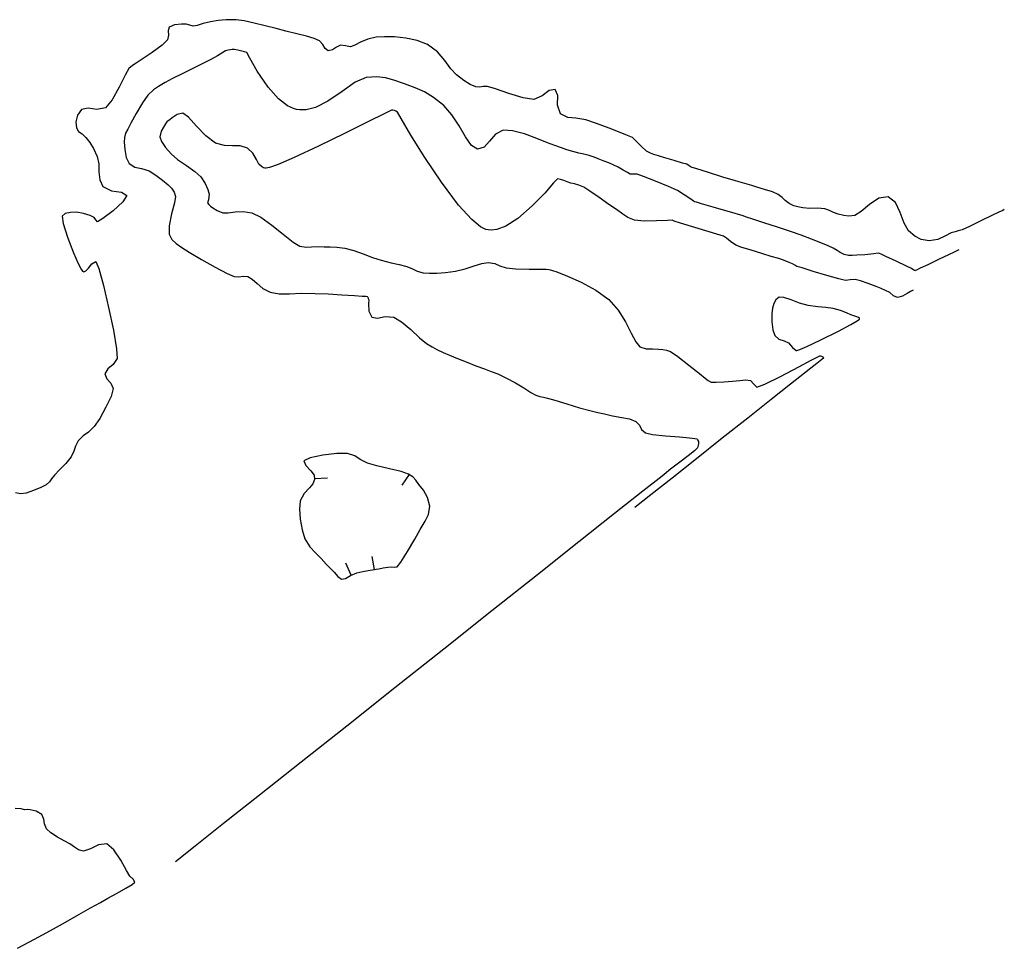
# Model space of a CAD drawing. Units: metres. Extents: x 389941 to 393605, y 8712903 to 8716619.
# Drawn here: x 391074 to 391111, y 8714759 to 8714795 of the extents above; entities that cross this region are included whole.
import ezdxf

# ---------------------------------------------------------------- set-up
doc = ezdxf.new("R2010")
doc.units = ezdxf.units.M
doc.header["$LTSCALE"] = 15
doc.layers.add('02_TIN', color=7, linetype='Continuous')
doc.layers.add('02_TIN-0002', color=7, linetype='Continuous')

# ---------------------------------------------------------------- blocks, each defined once
blk = doc.blocks.new('*U12')
at = {"layer": '02_TIN', "color": 32, "linetype": 'Continuous', "lineweight": -3}
for p, q in [((391088.603, 8714777.346, 3950), (391088.319, 8714776.935, 3950)), ((391084.997, 8714777.193, 3950), (391085.497, 8714777.209, 3950)), ((391086.4, 8714773.502, 3950), (391086.198, 8714773.96, 3950)), ((391087.285, 8714773.724, 3950), (391087.197, 8714774.217, 3950))]:
    blk.add_line(p, q, dxfattribs=at)
at = {"layer": '02_TIN', "color": 32, "linetype": 'Continuous', "lineweight": -3, "elevation": 3950}
blk.add_lwpolyline([(391111.258, 8714787.427), (391111.199, 8714787.399), (391111.055, 8714787.329), (391110.788, 8714787.2), (391110.389, 8714787.007), (391109.929, 8714786.787), (391109.652, 8714786.663), (391109.505, 8714786.615), (391109.385, 8714786.585), (391109.235, 8714786.543), (391109.013, 8714786.433), (391108.727, 8714786.295), (391108.392, 8714786.238), (391108.093, 8714786.29), (391107.857, 8714786.414), (391107.613, 8714786.621), (391107.441, 8714786.912), (391107.292, 8714787.319), (391107.11, 8714787.701), (391106.837, 8714787.919), (391106.485, 8714787.865), (391106.129, 8714787.624), (391105.808, 8714787.351), (391105.563, 8714787.197), (391105.339, 8714787.172), (391105.149, 8714787.197), (391104.938, 8714787.249), (391104.751, 8714787.318), (391104.608, 8714787.397), (391104.42, 8714787.462), (391104.15, 8714787.483), (391103.855, 8714787.476), (391103.588, 8714787.491), (391103.397, 8714787.528), (391103.247, 8714787.575), (391103.074, 8714787.66), (391102.918, 8714787.774), (391102.808, 8714787.889), (391102.652, 8714788.004), (391102.429, 8714788.099), (391102.13, 8714788.199), (391101.841, 8714788.287), (391101.646, 8714788.345), (391101.467, 8714788.397), (391101.287, 8714788.447), (391101.029, 8714788.525), (391100.548, 8714788.669), (391100.003, 8714788.835), (391099.548, 8714788.974), (391099.342, 8714789.04), (391099.256, 8714789.096), (391099.17, 8714789.153), (391099.009, 8714789.202), (391098.687, 8714789.294), (391098.337, 8714789.395), (391098.089, 8714789.472), (391097.922, 8714789.525), (391097.79, 8714789.572), (391097.64, 8714789.656), (391097.441, 8714789.828), (391097.24, 8714790.038), (391097.104, 8714790.17), (391096.981, 8714790.23), (391096.85, 8714790.277), (391096.632, 8714790.365), (391096.214, 8714790.529), (391095.735, 8714790.711), (391095.334, 8714790.849), (391094.953, 8714790.91), (391094.637, 8714790.936), (391094.368, 8714791.08), (391094.252, 8714791.41), (391094.256, 8714791.775), (391094.157, 8714792.007), (391093.929, 8714791.963), (391093.67, 8714791.76), (391093.343, 8714791.622), (391092.939, 8714791.683), (391092.4, 8714791.849), (391091.893, 8714792.025), (391091.588, 8714792.118), (391091.425, 8714792.115), (391091.293, 8714792.094), (391091.137, 8714792.108), (391090.93, 8714792.193), (391090.684, 8714792.345), (391090.404, 8714792.556), (391090.191, 8714792.793), (391089.964, 8714793.108), (391089.68, 8714793.436), (391089.296, 8714793.714), (391088.906, 8714793.865), (391088.478, 8714793.958), (391088.05, 8714794.003), (391087.66, 8714794.011), (391087.344, 8714793.992), (391087.03, 8714793.917), (391086.756, 8714793.799), (391086.535, 8714793.686), (391086.376, 8714793.629), (391086.184, 8714793.663), (391085.994, 8714793.692), (391085.839, 8714793.617), (391085.689, 8714793.51), (391085.525, 8714793.476), (391085.4, 8714793.567), (391085.318, 8714793.718), (391085.189, 8714793.86), (391084.992, 8714793.946), (391084.696, 8714794.03), (391084.327, 8714794.121), (391083.912, 8714794.222), (391083.538, 8714794.32), (391083.123, 8714794.428), (391082.707, 8714794.53), (391082.326, 8714794.611), (391082.019, 8714794.654), (391081.642, 8714794.66), (391081.333, 8714794.628), (391081.043, 8714794.581), (391080.761, 8714794.515), (391080.531, 8714794.444), (391080.382, 8714794.412), (391080.25, 8714794.449), (391080.118, 8714794.489), (391079.934, 8714794.492), (391079.672, 8714794.466), (391079.472, 8714794.38), (391079.424, 8714794.235), (391079.443, 8714794.066), (391079.408, 8714793.89), (391079.196, 8714793.691), (391078.819, 8714793.416), (391078.438, 8714793.157), (391078.214, 8714793.005), (391078.067, 8714792.912), (391077.936, 8714792.804), (391077.798, 8714792.55), (391077.57, 8714792.086), (391077.302, 8714791.606), (391077.047, 8714791.307), (391076.716, 8714791.242), (391076.386, 8714791.29), (391076.126, 8714791.242), (391075.975, 8714791.029), (391075.917, 8714790.772), (391075.935, 8714790.543), (391076.022, 8714790.403), (391076.156, 8714790.309), (391076.301, 8714790.177), (391076.446, 8714789.986), (391076.593, 8714789.754), (391076.731, 8714789.453), (391076.784, 8714789.169), (391076.793, 8714788.86), (391076.823, 8714788.562), (391076.941, 8714788.31), (391077.277, 8714788.143), (391077.655, 8714788.093), (391077.858, 8714787.971), (391077.708, 8714787.72), (391077.333, 8714787.385), (391076.942, 8714787.091), (391076.744, 8714786.966), (391076.677, 8714787.038), (391076.606, 8714787.132), (391076.466, 8714787.197), (391076.211, 8714787.283), (391075.941, 8714787.327), (391075.708, 8714787.322), (391075.514, 8714787.281), (391075.392, 8714787.173), (391075.43, 8714786.899), (391075.595, 8714786.378), (391075.82, 8714785.782), (391076, 8714785.37), (391076.113, 8714785.156), (391076.171, 8714785.08), (391076.192, 8714785.066), (391076.224, 8714785.064), (391076.29, 8714785.094), (391076.392, 8714785.197), (391076.528, 8714785.363), (391076.681, 8714785.451), (391076.793, 8714785.18), (391076.967, 8714784.535), (391077.163, 8714783.694), (391077.342, 8714782.832), (391077.464, 8714782.127), (391077.49, 8714781.755), (391077.341, 8714781.528), (391077.133, 8714781.366), (391077.017, 8714781.175), (391077.089, 8714780.979), (391077.247, 8714780.816), (391077.338, 8714780.609), (391077.258, 8714780.316), (391077.061, 8714779.9), (391076.823, 8714779.478), (391076.618, 8714779.17), (391076.401, 8714778.956), (391076.192, 8714778.81), (391076.007, 8714778.628), (391075.898, 8714778.42), (391075.843, 8714778.232), (391075.742, 8714778.017), (391075.535, 8714777.762), (391075.291, 8714777.514), (391075.096, 8714777.314), (391074.99, 8714777.174), (391074.91, 8714777.058), (391074.786, 8714776.946), (391074.588, 8714776.842), (391074.305, 8714776.726), (391074.018, 8714776.634), (391073.81, 8714776.599), (391073.619, 8714776.647)], dxfattribs=at)
at = {"layer": '02_TIN', "color": 56, "linetype": 'Continuous', "lineweight": -3}
for points, elevation in [([(391109.523, 8714785.893), (391109.474, 8714785.87), (391109.355, 8714785.812), (391109.131, 8714785.704), (391108.784, 8714785.537), (391108.348, 8714785.328), (391108.061, 8714785.192), (391107.916, 8714785.125), (391107.866, 8714785.103), (391107.857, 8714785.1), (391107.848, 8714785.103), (391107.823, 8714785.116), (391107.779, 8714785.146), (391107.731, 8714785.18), (391107.54, 8714785.272), (391107.144, 8714785.459), (391106.749, 8714785.646), (391106.564, 8714785.733), (391106.513, 8714785.752), (391106.462, 8714785.769), (391106.292, 8714785.749), (391105.95, 8714785.71), (391105.646, 8714785.687), (391105.466, 8714785.681), (391105.322, 8714785.685), (391105.156, 8714785.722), (391105.004, 8714785.791), (391104.892, 8714785.873), (391104.746, 8714785.963), (391104.553, 8714786.051), (391104.271, 8714786.168), (391103.922, 8714786.304), (391103.528, 8714786.452), (391103.121, 8714786.594), (391102.618, 8714786.761), (391102.109, 8714786.926), (391101.687, 8714787.062), (391101.443, 8714787.141), (391101.274, 8714787.198), (391101.14, 8714787.242), (391100.971, 8714787.296), (391100.659, 8714787.387), (391100.177, 8714787.525), (391099.732, 8714787.651), (391099.535, 8714787.707), (391099.464, 8714787.728), (391099.423, 8714787.755), (391099.378, 8714787.785), (391099.286, 8714787.852), (391099.076, 8714787.995), (391098.817, 8714788.149), (391098.478, 8714788.303), (391097.981, 8714788.509), (391097.517, 8714788.693), (391097.277, 8714788.779), (391097.147, 8714788.777), (391097.018, 8714788.779), (391096.91, 8714788.835), (391096.754, 8714788.935), (391096.561, 8714789.045), (391096.373, 8714789.133), (391096.198, 8714789.205), (391095.991, 8714789.286), (391095.801, 8714789.365), (391095.648, 8714789.425), (391095.453, 8714789.49), (391095.246, 8714789.544), (391095.064, 8714789.581), (391094.839, 8714789.636), (391094.608, 8714789.708), (391094.402, 8714789.779), (391094.143, 8714789.864), (391093.866, 8714789.971), (391093.457, 8714790.137), (391092.99, 8714790.309), (391092.542, 8714790.432), (391092.185, 8714790.452), (391091.884, 8714790.296), (391091.66, 8714790.038), (391091.452, 8714789.806), (391091.205, 8714789.727), (391090.978, 8714789.875), (391090.749, 8714790.199), (391090.504, 8714790.615), (391090.232, 8714791.042), (391089.918, 8714791.396), (391089.534, 8714791.698), (391089.19, 8714791.908), (391088.837, 8714792.068), (391088.424, 8714792.218), (391088.025, 8714792.356), (391087.697, 8714792.447), (391087.367, 8714792.483), (391086.962, 8714792.455), (391086.544, 8714792.276), (391086.051, 8714791.929), (391085.503, 8714791.551), (391085.038, 8714791.317), (391084.68, 8714791.226), (391084.44, 8714791.222), (391084.319, 8714791.24), (391084.2, 8714791.274), (391083.966, 8714791.385), (391083.633, 8714791.64), (391083.232, 8714792.088), (391082.821, 8714792.695), (391082.541, 8714793.192), (391082.424, 8714793.408), (391082.33, 8714793.441), (391082.23, 8714793.463), (391082.078, 8714793.499), (391081.944, 8714793.528), (391081.87, 8714793.525), (391081.796, 8714793.517), (391081.71, 8714793.499), (391081.614, 8714793.471), (391081.505, 8714793.41), (391081.301, 8714793.289), (391081.053, 8714793.148), (391080.804, 8714793.022), (391080.42, 8714792.832), (391079.986, 8714792.617), (391079.589, 8714792.415), (391079.315, 8714792.264), (391079.061, 8714792.115), (391078.866, 8714791.986), (391078.659, 8714791.788), (391078.448, 8714791.495), (391078.209, 8714791.093), (391078.003, 8714790.715), (391077.888, 8714790.492), (391077.807, 8714790.339), (391077.765, 8714790.178), (391077.759, 8714789.995), (391077.776, 8714789.713), (391077.833, 8714789.415), (391077.948, 8714789.178), (391078.164, 8714789.038), (391078.415, 8714788.994), (391078.704, 8714788.899), (391078.956, 8714788.74), (391079.215, 8714788.548), (391079.433, 8714788.367), (391079.562, 8714788.24), (391079.662, 8714788.097), (391079.707, 8714787.932), (391079.666, 8714787.685), (391079.562, 8714787.261), (391079.471, 8714786.814), (391079.464, 8714786.496), (391079.572, 8714786.286), (391079.732, 8714786.141), (391079.949, 8714785.983), (391080.229, 8714785.801), (391080.693, 8714785.528), (391081.215, 8714785.237), (391081.673, 8714784.997), (391081.94, 8714784.879), (391082.125, 8714784.87), (391082.281, 8714784.899), (391082.462, 8714784.883), (391082.625, 8714784.781), (391082.811, 8714784.612), (391083.036, 8714784.428), (391083.318, 8714784.286), (391083.655, 8714784.224), (391084.044, 8714784.222), (391084.495, 8714784.241), (391085.021, 8714784.239), (391085.515, 8714784.214), (391086.041, 8714784.185), (391086.517, 8714784.156), (391086.809, 8714784.136), (391086.95, 8714784.125), (391086.998, 8714784.12), (391087.005, 8714784.118), (391087.011, 8714784.112), (391087.024, 8714784.09), (391087.044, 8714784.043), (391087.062, 8714783.991), (391087.057, 8714783.841), (391087.073, 8714783.559), (391087.179, 8714783.327), (391087.401, 8714783.29), (391087.69, 8714783.353), (391088.014, 8714783.337), (391088.31, 8714783.157), (391088.661, 8714782.86), (391089, 8714782.55), (391089.261, 8714782.334), (391089.48, 8714782.196), (391089.662, 8714782.099), (391089.897, 8714781.988), (391090.144, 8714781.88), (391090.441, 8714781.76), (391090.779, 8714781.629), (391091.147, 8714781.483), (391091.47, 8714781.359), (391091.724, 8714781.266), (391091.975, 8714781.168), (391092.289, 8714781.024), (391092.647, 8714780.831), (391092.972, 8714780.635), (391093.239, 8714780.468), (391093.427, 8714780.367), (391093.582, 8714780.315), (391093.712, 8714780.288), (391093.873, 8714780.251), (391094.153, 8714780.167), (391094.605, 8714780.028), (391095.091, 8714779.881), (391095.475, 8714779.772), (391095.785, 8714779.698), (391096.033, 8714779.648), (391096.344, 8714779.58), (391096.699, 8714779.512), (391096.994, 8714779.455), (391097.229, 8714779.362), (391097.368, 8714779.217), (391097.453, 8714779.059), (391097.594, 8714778.924), (391097.871, 8714778.864), (391098.356, 8714778.814), (391098.899, 8714778.771), (391099.276, 8714778.737), (391099.474, 8714778.712), (391099.549, 8714778.694), (391099.565, 8714778.685), (391099.585, 8714778.66), (391099.611, 8714778.602), (391099.619, 8714778.502), (391099.583, 8714778.362), (391099.465, 8714778.237), (391099.221, 8714778.045), (391098.9, 8714777.805), (391098.553, 8714777.539), (391098.23, 8714777.282), (391097.5, 8714776.703), (391096.424, 8714775.849), (391095.066, 8714774.772), (391093.487, 8714773.52), (391091.752, 8714772.144), (391089.921, 8714770.692), (391088.059, 8714769.215), (391086.227, 8714767.762), (391084.487, 8714766.383), (391082.904, 8714765.127), (391081.538, 8714764.044), (391080.453, 8714763.184), (391079.712, 8714762.596)], 3952), ([(391107.788, 8714784.359), (391107.759, 8714784.344), (391107.689, 8714784.305), (391107.562, 8714784.23), (391107.381, 8714784.133), (391107.196, 8714784.077), (391107.046, 8714784.147), (391106.897, 8714784.267), (391106.739, 8714784.349), (391106.575, 8714784.42), (391106.38, 8714784.497), (391106.081, 8714784.61), (391105.78, 8714784.716), (391105.578, 8714784.77), (391105.396, 8714784.754), (391105.213, 8714784.734), (391104.964, 8714784.793), (391104.506, 8714784.922), (391103.988, 8714785.074), (391103.557, 8714785.204), (391103.363, 8714785.265), (391103.28, 8714785.313), (391103.198, 8714785.363), (391103.068, 8714785.419), (391102.856, 8714785.5), (391102.67, 8714785.56), (391102.387, 8714785.647), (391102.07, 8714785.743), (391101.785, 8714785.832), (391101.495, 8714785.917), (391101.261, 8714785.986), (391101.041, 8714786.078), (391100.837, 8714786.209), (391100.679, 8714786.338), (391100.572, 8714786.417), (391100.448, 8714786.458), (391100.32, 8714786.488), (391100.028, 8714786.577), (391099.473, 8714786.747), (391098.932, 8714786.914), (391098.685, 8714786.99), (391098.61, 8714787.026), (391098.431, 8714787.015), (391098.019, 8714786.994), (391097.548, 8714786.989), (391097.187, 8714787.026), (391096.928, 8714787.128), (391096.736, 8714787.259), (391096.497, 8714787.428), (391096.204, 8714787.628), (391095.835, 8714787.891), (391095.484, 8714788.136), (391095.247, 8714788.285), (391095.056, 8714788.36), (391094.892, 8714788.405), (391094.763, 8714788.439), (391094.612, 8714788.488), (391094.485, 8714788.53), (391094.364, 8714788.579), (391094.248, 8714788.601), (391094.1, 8714788.442), (391093.762, 8714788.058), (391093.291, 8714787.568), (391092.739, 8714787.091), (391092.277, 8714786.799), (391091.937, 8714786.672), (391091.72, 8714786.645), (391091.615, 8714786.652), (391091.524, 8714786.675), (391091.323, 8714786.776), (391090.983, 8714787.052), (391090.483, 8714787.602), (391089.828, 8714788.473), (391089.201, 8714789.411), (391088.67, 8714790.267), (391088.3, 8714790.892), (391088.157, 8714791.137), (391088.1, 8714791.172), (391088.043, 8714791.2), (391087.987, 8714791.212), (391087.931, 8714791.219), (391087.677, 8714791.091), (391087.03, 8714790.766), (391086.139, 8714790.323), (391085.152, 8714789.844), (391084.22, 8714789.41), (391083.613, 8714789.151), (391083.289, 8714789.034), (391083.154, 8714789.004), (391083.114, 8714789.005), (391083.064, 8714789.019), (391082.98, 8714789.064), (391082.884, 8714789.164), (391082.787, 8714789.337), (391082.658, 8714789.571), (391082.447, 8714789.766), (391082.168, 8714789.852), (391081.878, 8714789.856), (391081.569, 8714789.865), (391081.232, 8714789.963), (391080.866, 8714790.233), (391080.506, 8714790.608), (391080.197, 8714790.944), (391079.983, 8714791.102), (391079.77, 8714791.051), (391079.581, 8714790.927), (391079.488, 8714790.85), (391079.433, 8714790.813), (391079.381, 8714790.773), (391079.326, 8714790.688), (391079.256, 8714790.562), (391079.165, 8714790.41), (391079.113, 8714790.199), (391079.179, 8714790.017), (391079.331, 8714789.793), (391079.542, 8714789.546), (391079.789, 8714789.339), (391080.121, 8714789.109), (391080.447, 8714788.88), (391080.675, 8714788.676), (391080.839, 8714788.427), (391080.94, 8714788.195), (391080.986, 8714788.015), (391080.961, 8714787.806), (391080.929, 8714787.681), (391080.979, 8714787.617), (391081.042, 8714787.561), (391081.126, 8714787.497), (391081.294, 8714787.391), (391081.506, 8714787.304), (391081.709, 8714787.301), (391081.976, 8714787.339), (391082.286, 8714787.361), (391082.619, 8714787.311), (391082.954, 8714787.134), (391083.374, 8714786.83), (391083.809, 8714786.486), (391084.189, 8714786.193), (391084.444, 8714786.038), (391084.683, 8714785.995), (391084.888, 8714786.009), (391085.145, 8714786.019), (391085.372, 8714786.015), (391085.601, 8714786.015), (391085.853, 8714786.001), (391086.15, 8714785.958), (391086.491, 8714785.867), (391086.847, 8714785.741), (391087.201, 8714785.609), (391087.536, 8714785.497), (391087.914, 8714785.403), (391088.225, 8714785.339), (391088.508, 8714785.267), (391088.732, 8714785.175), (391088.906, 8714785.089), (391089.133, 8714785.025), (391089.371, 8714785.004), (391089.654, 8714785.008), (391089.984, 8714785.036), (391090.362, 8714785.088), (391090.741, 8714785.176), (391091.074, 8714785.287), (391091.364, 8714785.381), (391091.613, 8714785.418), (391091.858, 8714785.372), (391092.051, 8714785.284), (391092.299, 8714785.207), (391092.667, 8714785.178), (391093.173, 8714785.163), (391093.623, 8714785.158), (391093.822, 8714785.158), (391093.916, 8714785.152), (391093.982, 8714785.137), (391094.06, 8714785.115), (391094.227, 8714785.055), (391094.626, 8714784.898), (391095.156, 8714784.66), (391095.714, 8714784.356), (391096.198, 8714784.004), (391096.562, 8714783.594), (391096.843, 8714783.148), (391097.06, 8714782.727), (391097.234, 8714782.393), (391097.385, 8714782.207), (391097.629, 8714782.124), (391097.868, 8714782.121), (391098.089, 8714782.116), (391098.26, 8714782.095), (391098.396, 8714782.076), (391098.553, 8714782.021), (391098.825, 8714781.836), (391099.248, 8714781.507), (391099.652, 8714781.183), (391099.867, 8714781.012), (391099.979, 8714780.92), (391100.099, 8714780.854), (391100.285, 8714780.851), (391100.587, 8714780.875), (391100.91, 8714780.898), (391101.191, 8714780.921), (391101.422, 8714780.939), (391101.592, 8714780.917), (391101.721, 8714780.776), (391101.843, 8714780.66), (391102.14, 8714780.778), (391102.739, 8714781.076), (391103.431, 8714781.435), (391103.91, 8714781.688), (391104.156, 8714781.817), (391104.241, 8714781.86), (391104.255, 8714781.865), (391104.265, 8714781.864), (391104.295, 8714781.852), (391104.348, 8714781.823), (391104.387, 8714781.788), (391104.308, 8714781.716), (391104.117, 8714781.567), (391103.889, 8714781.389), (391103.649, 8714781.199), (391103.125, 8714780.784), (391102.384, 8714780.196), (391101.494, 8714779.49), (391100.523, 8714778.72), (391099.539, 8714777.94), (391098.61, 8714777.203), (391097.805, 8714776.565), (391097.191, 8714776.078)], 3954), ([(391073.697, 8714759.297), (391074.342, 8714759.649), (391074.949, 8714759.98), (391075.516, 8714760.294), (391076.03, 8714760.581), (391076.479, 8714760.833), (391076.849, 8714761.044), (391077.13, 8714761.205), (391077.484, 8714761.403), (391077.813, 8714761.585), (391078.059, 8714761.731), (391078.16, 8714761.821), (391078.094, 8714761.925), (391077.966, 8714762.043), (391077.845, 8714762.258), (391077.623, 8714762.651), (391077.356, 8714763.046), (391077.096, 8714763.271), (391076.778, 8714763.243), (391076.473, 8714763.082), (391076.206, 8714762.997), (391076.014, 8714763.049), (391075.867, 8714763.146), (391075.686, 8714763.27), (391075.472, 8714763.388), (391075.212, 8714763.534), (391074.966, 8714763.691), (391074.796, 8714763.842), (391074.72, 8714764.032), (391074.702, 8714764.217), (391074.617, 8714764.39), (391074.403, 8714764.514), (391074.172, 8714764.573), (391074.057, 8714764.588), (391073.962, 8714764.568), (391073.83, 8714764.609), (391073.603, 8714764.616)], 3952)]:
    blk.add_lwpolyline(points, dxfattribs=dict(at, elevation=elevation))
at = {"layer": '02_TIN', "color": 56, "linetype": 'Continuous', "lineweight": -3, "elevation": 3956}
blk.add_lwpolyline([(391103.333, 8714782.058), (391103.361, 8714782.06), (391103.47, 8714782.096), (391103.745, 8714782.213), (391104.247, 8714782.451), (391104.942, 8714782.801), (391105.42, 8714783.056), (391105.661, 8714783.196), (391105.741, 8714783.252), (391105.751, 8714783.266), (391105.746, 8714783.288), (391105.708, 8714783.322), (391105.601, 8714783.363), (391105.419, 8714783.423), (391105.247, 8714783.497), (391105.025, 8714783.582), (391104.748, 8714783.662), (391104.458, 8714783.706), (391104.159, 8714783.728), (391103.795, 8714783.778), (391103.467, 8714783.87), (391103.142, 8714783.987), (391102.865, 8714784.077), (391102.683, 8714784.087), (391102.559, 8714783.997), (391102.485, 8714783.857), (391102.435, 8714783.677), (391102.41, 8714783.458), (391102.41, 8714783.155), (391102.443, 8714782.851), (391102.517, 8714782.633), (391102.68, 8714782.496), (391102.875, 8714782.427), (391103.048, 8714782.35), (391103.19, 8714782.173), (391103.333, 8714782.058)], close=True, dxfattribs=at)
at = {"layer": '02_TIN', "color": 32, "linetype": 'Continuous', "lineweight": -3, "elevation": 3950}
blk.add_lwpolyline([(391087.285, 8714773.724), (391087.341, 8714773.734), (391087.453, 8714773.754), (391087.612, 8714773.782), (391087.79, 8714773.811), (391087.923, 8714773.829), (391088.043, 8714773.815), (391088.151, 8714773.819), (391088.284, 8714774.003), (391088.538, 8714774.406), (391088.819, 8714774.874), (391089.028, 8714775.252), (391089.208, 8714775.563), (391089.34, 8714775.819), (391089.385, 8714776.13), (391089.305, 8714776.467), (391089.143, 8714776.739), (391088.977, 8714776.96), (391088.858, 8714777.126), (391088.746, 8714777.247), (391088.584, 8714777.359), (391088.301, 8714777.455), (391087.852, 8714777.559), (391087.378, 8714777.666), (391087.013, 8714777.767), (391086.739, 8714777.911), (391086.53, 8714778.051), (391086.253, 8714778.142), (391085.854, 8714778.14), (391085.315, 8714778.075), (391084.832, 8714777.974), (391084.597, 8714777.86), (391084.666, 8714777.681), (391084.864, 8714777.477), (391084.993, 8714777.31), (391084.998, 8714777.147), (391084.939, 8714776.985), (391084.808, 8714776.83), (391084.606, 8714776.618), (391084.455, 8714776.335), (391084.424, 8714776.026), (391084.451, 8714775.633), (391084.526, 8714775.229), (391084.635, 8714774.889), (391084.82, 8714774.58), (391085.032, 8714774.358), (391085.25, 8714774.142), (391085.447, 8714773.929), (391085.613, 8714773.76), (391085.75, 8714773.624), (391085.882, 8714773.452), (391086.03, 8714773.353), (391086.184, 8714773.386), (391086.371, 8714773.489), (391086.605, 8714773.593), (391086.836, 8714773.651), (391087.042, 8714773.686), (391087.285, 8714773.724)], close=True, dxfattribs=at)

msp = doc.modelspace()

# ---------------------------------------------------------------- block references
at = {"layer": '02_TIN-0002', "color": 3, "linetype": 'Continuous', "lineweight": -3}
msp.add_blockref('*U12', (0, 0), dxfattribs=at)

doc.saveas('drawing.dxf')
